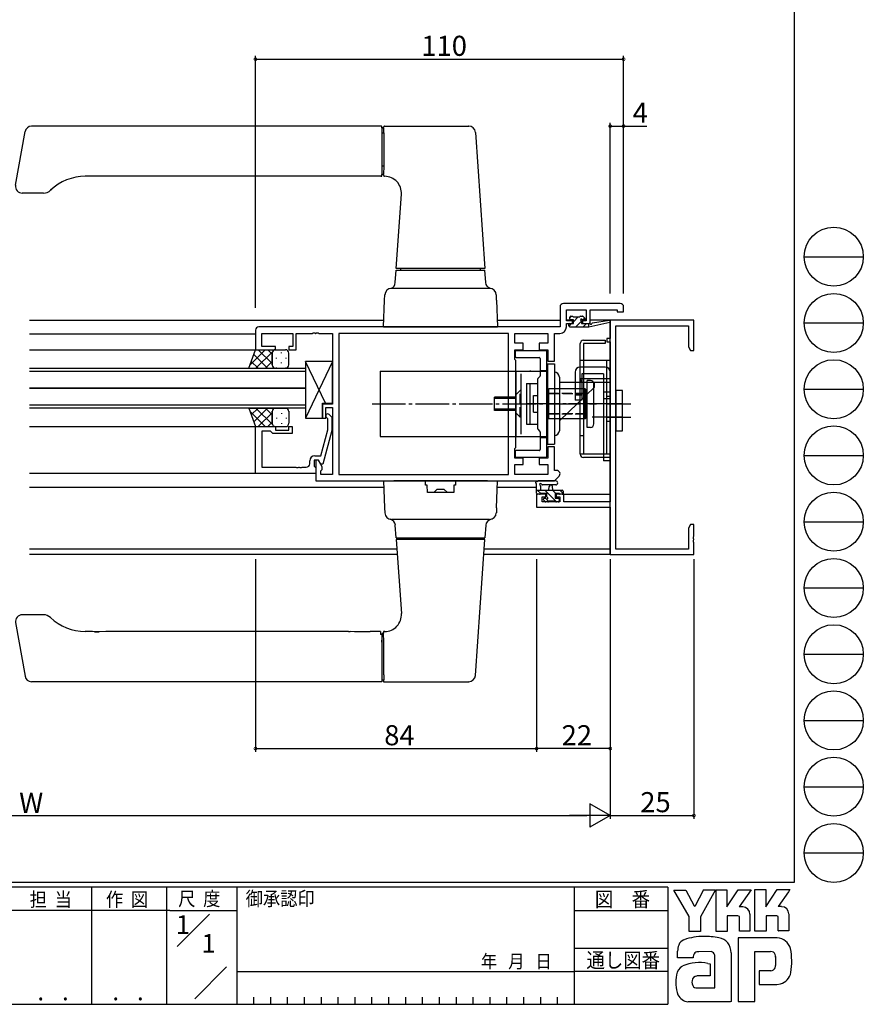
# Model space of a CAD drawing. Extents: x 0 to 793, y 0 to 564.
# Drawn here: x 541 to 793, y 0 to 294 of the extents above; entities that cross this region are included whole.
import ezdxf
from ezdxf.enums import TextEntityAlignment as Align

# ---------------------------------------------------------------- set-up
doc = ezdxf.new("R2010")
doc.units = 0
doc.header["$MEASUREMENT"] = 0
for name, pattern in [('YCENTER_1', [13, 10, -1, 1, -1]), ('YDIVIDE_1', [15, 10, -1, 1, -1, 1, -1]), ('YHIDDEN_1', [4, 3, -1])]:
    doc.linetypes.add(name, pattern=pattern)
for name, color, linetype in [('USER1', 3, 'CONTINUOUS'), ('YKK_11', 7, 'CONTINUOUS'), ('YKK_12', 2, 'CONTINUOUS'), ('YKK_13', 4, 'CONTINUOUS'), ('YKK_D', 6, 'CONTINUOUS'), ('YKK_ZWAK', 7, 'CONTINUOUS')]:
    doc.layers.add(name, color=color, linetype=linetype)
doc.styles.get("Standard").update_dxf_attribs({"font": 'ROMANS.SHX', "bigfont": 'EXTFONT.SHX'})
doc.styles.add('YKK_OSSTYLE1', font='romans.shx', dxfattribs={"width": 0.9, "bigfont": 'EXTFONT.SHX'})

# ---------------------------------------------------------------- blocks, each defined once
blk = doc.blocks.new('A201')
at = {"layer": 'YKK_ZWAK', "color": 254, "linetype": 'Continuous'}
for p, q in [((571, 410), (571, 35)), ((571, 35), (21, 35)), ((544, 34), (21, 34)), ((437, 34), (437, 9)), ((452, 34), (452, 9)), ((524, 34), (524, 9)), ((544, 34), (544, 9)), ((548.59, 27.71), (545.31, 33.35)), ((545.31, 33.35), (547.82, 33.35)), ((547.82, 33.35), (549.62, 29.99)), ((551.6, 33.43), (549.77, 29.88)), ((554.19, 33.43), (550.95, 27.7)), ((551.6, 33.43), (554.19, 33.43)), ((554.33, 24.55), (554.33, 33.41)), ((554.33, 33.41), (556.63, 33.41)), ((556.63, 29.77), (559.04, 33.45)), ((556.63, 33.41), (556.63, 29.77)), ((559.04, 33.45), (561.77, 33.45)), ((561.77, 33.45), (559.24, 29.78)), ((562.55, 24.63), (562.55, 33.49)), ((562.55, 33.49), (564.89, 33.49)), ((564.89, 29.78), (567.34, 33.49)), ((564.89, 33.49), (564.89, 29.78)), ((567.34, 33.49), (570.04, 33.49)), ((569.77, 33.02), (567.54, 29.84)), ((570.04, 33.49), (569.77, 33.02)), ((549.62, 29.99), (549.77, 29.88)), ((559.99, 29.78), (559.24, 29.78)), ((568.29, 29.84), (567.54, 29.84)), ((548.59, 24.53), (548.59, 27.71)), ((550.95, 27.7), (550.95, 24.53)), ((558.98, 27.87), (556.7, 27.87)), ((556.7, 27.87), (556.7, 24.55)), ((559.29, 27.75), (558.98, 27.87)), ((559.29, 24.61), (559.29, 27.75)), ((561.53, 28.24), (561.53, 24.61)), ((567.26, 27.89), (564.99, 27.89)), ((564.99, 27.89), (564.99, 24.63)), ((567.57, 27.77), (567.26, 27.89)), ((567.57, 24.65), (567.57, 27.77)), ((569.83, 28.24), (569.83, 24.65)), ((550.95, 24.53), (548.59, 24.53)), ((556.7, 24.55), (554.33, 24.55)), ((559.02, 23.22), (559.02, 9.57)), ((567.3, 23.22), (559.02, 23.22)), ((561.53, 24.61), (559.29, 24.61)), ((564.99, 24.63), (562.55, 24.63)), ((567.57, 24.68), (567.61, 24.65)), ((569.83, 24.65), (567.57, 24.65)), ((524, 21), (544, 21)), ((546.08, 18.95), (546.08, 20.33)), ((549.41, 18.95), (546.08, 18.95)), ((553.25, 20.28), (550.61, 20.23)), ((554.02, 12.52), (554.02, 19.47)), ((557.51, 20.01), (557.51, 9.59)), ((562.61, 9.57), (562.61, 20.24)), ((562.61, 20.24), (565.93, 20.24)), ((566.98, 19.17), (566.99, 17.29)), ((552.55, 17.73), (553.05, 17.62)), ((553.05, 17.62), (553.05, 15.05)), ((452, 16), (524, 16)), ((553.05, 15.05), (550.2, 15.05)), ((566.01, 16.15), (563.48, 16.15)), ((563.48, 16.15), (563.48, 13.2)), ((563.48, 13.2), (567.28, 13.2)), ((567.28, 13.2), (568.06, 13.37)), ((550, 12.52), (554.02, 12.52)), ((553.71, 12.52), (553.96, 12.52)), ((554.02, 12.52), (554.02, 12.52)), ((21, 9), (544, 9)), ((549.41, 9.53), (548.34, 9.53)), ((557.28, 9.55), (549.41, 9.53)), ((557.51, 9.59), (557.28, 9.55)), ((559.02, 9.57), (562.05, 9.57)), ((562.05, 9.57), (562.61, 9.57))]:
    blk.add_line(p, q, dxfattribs=at)
at = {"layer": 'YKK_ZWAK', "color": 8, "linetype": 'Continuous'}
for p, q in [((573.13, 168.56), (585.73, 168.56)), ((573.13, 154.42), (585.73, 154.42)), ((573.13, 140.28), (585.73, 140.28)), ((573.13, 126.14), (585.73, 126.14)), ((573.13, 112), (585.73, 112)), ((573.13, 97.86), (585.73, 97.86)), ((573.13, 83.72), (585.73, 83.72)), ((573.13, 69.58), (585.73, 69.58)), ((573.13, 55.44), (585.73, 55.44)), ((573.13, 41.3), (585.73, 41.3))]:
    blk.add_line(p, q, dxfattribs=at)
at = {"layer": 'YKK_ZWAK', "color": 131, "linetype": 'Continuous'}
for p, q in [((421, 34), (421, 9)), ((437.7, 29), (389, 29)), ((437.7, 29), (452, 29)), ((439.26, 21.33), (446.19, 28.25)), ((524, 29), (544, 29)), ((443.05, 10.18), (449.85, 16.98)), ((544, 16), (524, 16)), ((455.6, 10.5), (455.6, 9)), ((459.2, 10.5), (459.2, 9)), ((462.8, 10.5), (462.8, 9)), ((466.4, 10.5), (466.4, 9)), ((470, 10.5), (470, 9)), ((473.6, 10.5), (473.6, 9)), ((477.2, 10.5), (477.2, 9)), ((480.8, 10.5), (480.8, 9)), ((484.4, 10.5), (484.4, 9)), ((488, 10.5), (488, 9)), ((491.6, 10.5), (491.6, 9)), ((495.2, 10.5), (495.2, 9)), ((498.8, 10.5), (498.8, 9)), ((502.4, 10.5), (502.4, 9)), ((506, 10.5), (506, 9)), ((509.6, 10.5), (509.6, 9)), ((513.2, 10.5), (513.2, 9)), ((516.8, 10.5), (516.8, 9)), ((520.4, 10.5), (520.4, 9))]:
    blk.add_line(p, q, dxfattribs=at)
at = {"layer": 'YKK_ZWAK', "color": 8, "linetype": 'Continuous'}
for centre in [(579.43, 168.56), (579.43, 154.42), (579.43, 140.28), (579.43, 126.14), (579.43, 112), (579.43, 97.86), (579.43, 83.72), (579.43, 69.58), (579.43, 55.44), (579.43, 41.3)]:
    blk.add_circle(centre, 6.3, dxfattribs=at)
at = {"layer": 'YKK_ZWAK', "color": 254, "linetype": 'Continuous'}
for centre, radius, start, end in [((559.99, 28.24), 1.54, 0.0017, 89.996), ((568.29, 28.29), 1.54, 0.0017, 89.996), ((551.66, 10.86), 12.63, 89.8916, 109.3085), ((552.03, 8.67), 14.82, 78.7801, 91.4694), ((554.38, 20.07), 3.18, 40.6642, 80.3169), ((567.19, 20.11), 3.1, 14.4457, 87.0875), ((549.69, 20.31), 3.6, 158.4108, 179.7178), ((548, 21.1), 1.75, 109.0213, 161.5126), ((554.22, 20.08), 3.29, 358.7806, 38.7656), ((550.91, 18.99), 1.51, 138.4638, 181.7136), ((550.51, 19.02), 1.21, 85.5055, 126.7804), ((552.9, 19.18), 1.16, 14.7552, 72.4499), ((566.05, 19.37), 0.878, 16.4312, 96.9166), ((564.38, 18.85), 2.62, 4.9342, 17.0355), ((555.55, 18.15), 14.9, 350.9903, 10.6762), ((548.59, 14.77), 2.79, 121.8271, 169.0847), ((550.8, 8.39), 9.51, 79.381, 112.0583), ((564.36, 17.54), 2.64, 343.6902, 354.7536), ((553.61, 13.72), 7.92, 168.7637, 199.8008), ((550.21, 14.01), 1.03, 90.3395, 178.0364), ((566.01, 17.08), 0.933, 269.9547, 342.9014), ((567.24, 16.32), 3.07, 285.4429, 349.9045), ((550.84, 13.77), 1.69, 171.082, 216.7192), ((550.18, 13.6), 1.09, 230.9728, 260.7549), ((548.6, 12.25), 2.73, 207.3144, 263.5946)]:
    blk.add_arc(centre, radius, start, end, dxfattribs=at)
at = {"layer": 'YKK_ZWAK', "color": 131, "linetype": 'Continuous', "style": 'YKK_OSSTYLE1', "width": 0.9}
for s, height, p in [('担  当', 3, (407.82, 29.87)), ('作  図', 3, (424.09, 29.88)), ('尺  度', 3, (439.51, 30.04)), ('御承認印', 3, (453.91, 30.05)), ('図\u3000番', 3.2, (528.43, 29.81)), ('年   月   日', 2.828, (504.13, 16.74)), ('通し図番', 3.2, (526.63, 16.8)), (' ． ．', 3.5, (408.18, 9.75)), (' ． ．', 3.5, (424.18, 9.75))]:
    blk.add_text(s, height=height, dxfattribs=at).set_placement(p)

msp = doc.modelspace()

# ---------------------------------------------------------------- linework, layer by layer
at = {"layer": 'YKK_11', "color": 0, "linetype": 'ByBlock'}
for p, q in [((720.8, 209.4), (703.8, 209.4)), ((702.8, 208.4), (702.8, 202.4)), ((704.73, 204.2), (704.73, 207.47)), ((704.73, 207.47), (710.6, 207.47)), ((710.6, 207.47), (710.6, 204.2)), ((711.8, 203.4), (711.8, 207.47)), ((711.8, 207.47), (719.87, 207.47)), ((719.87, 207.47), (719.87, 206.9)), ((719.87, 206.9), (721.8, 206.9)), ((721.8, 206.9), (721.8, 208.4)), ((706.5, 204.2), (704.73, 204.2)), ((704.73, 202.47), (704.73, 203.4)), ((704.73, 203.4), (706.5, 203.4)), ((706.5, 203.4), (706.5, 204.2)), ((710.6, 204.2), (709.5, 204.2)), ((709.5, 204.2), (709.5, 203.4)), ((709.5, 203.4), (711.8, 203.4)), ((742.8, 204.4), (717.8, 204.4)), ((717.8, 204.4), (717.8, 198.9)), ((742.8, 195.4), (742.8, 204.4)), ((611.8, 201.4), (611.8, 195.6)), ((702.8, 202.4), (612.8, 202.4)), ((613.73, 196.6), (613.73, 200.47)), ((613.73, 200.47), (623, 200.47)), ((623, 200.47), (623, 196.6)), ((624, 195.6), (624, 200.47)), ((624, 200.47), (628.84, 200.47)), ((628.84, 200.47), (629.03, 200.59)), ((629.03, 200.59), (629.57, 200.59)), ((629.57, 200.59), (629.76, 200.47)), ((629.76, 200.47), (629.84, 200.47)), ((629.84, 200.47), (630.03, 200.59)), ((630.03, 200.59), (630.57, 200.59)), ((630.57, 200.59), (630.76, 200.47)), ((630.76, 200.47), (634.8, 200.47)), ((634.8, 200.47), (634.8, 179.3)), ((687.37, 200.47), (636.73, 200.47)), ((636.73, 200.47), (636.73, 158.33)), ((687.37, 200.47), (636.73, 200.47)), ((687.37, 158.33), (687.37, 200.47)), ((689.3, 197.53), (689.3, 200.47)), ((689.3, 200.47), (699.17, 200.47)), ((699.17, 200.47), (699.17, 197.53)), ((701.1, 192.2), (701.1, 200.47)), ((701.1, 200.47), (702.73, 200.47)), ((719.43, 136.03), (719.43, 202.77)), ((719.43, 202.77), (741.17, 202.77)), ((741.17, 202.77), (741.17, 196.49)), ((691.8, 197.53), (689.3, 197.53)), ((691.8, 195.6), (691.8, 197.53)), ((699.17, 197.53), (696.6, 197.53)), ((696.6, 197.53), (696.6, 195.6)), ((717.8, 198.9), (716.8, 198.9)), ((716.8, 198.9), (716.8, 197.9)), ((716.8, 197.9), (717.8, 197.9)), ((717.8, 197.9), (717.8, 150.13)), ((611.8, 195.6), (617.8, 195.6)), ((617.8, 196.6), (613.73, 196.6)), ((617.8, 195.6), (617.8, 196.6)), ((623, 196.6), (621.8, 196.6)), ((621.8, 196.6), (621.8, 195.6)), ((621.8, 195.6), (624, 195.6)), ((689.3, 192.7), (689.3, 195.6)), ((689.3, 195.6), (691.8, 195.6)), ((696.6, 195.6), (699.17, 195.6)), ((699.17, 195.6), (699.17, 192.2)), ((741.17, 196.49), (741.8, 195.4)), ((741.8, 195.4), (742.8, 195.4)), ((689.6, 192.4), (689.3, 192.7)), ((689.6, 166.4), (689.6, 192.4)), ((699.17, 192.2), (701.1, 192.2)), ((634.8, 179.3), (631.8, 179.3)), ((631.8, 179.3), (631.8, 175.1)), ((632.8, 175.1), (632.8, 178.3)), ((632.8, 178.3), (634.8, 178.3)), ((634.8, 178.3), (634.8, 158.33)), ((631.8, 175.1), (632.8, 175.1)), ((633.4, 174.95), (632.98, 175.38)), ((633.4, 171.66), (633.4, 174.95)), ((633.82, 176.22), (634.6, 175.45)), ((634.6, 175.45), (634.6, 171.5)), ((611.8, 158.6), (611.8, 172.6)), ((611.8, 172.6), (617.8, 172.6)), ((616.3, 171.3), (613.73, 171.3)), ((613.73, 171.3), (613.73, 160.53)), ((616.5, 171.1), (616.3, 171.3)), ((617, 170.6), (616.5, 171.1)), ((617.8, 172.6), (617.8, 171.6)), ((617.8, 171.6), (621.8, 171.6)), ((621.8, 171.6), (621.8, 172.6)), ((621.8, 172.6), (622.8, 172.6)), ((622.8, 172.6), (622.8, 170.6)), ((631.32, 163.9), (633.4, 171.66)), ((634.6, 171.5), (631.89, 161.4)), ((622.8, 170.6), (617, 170.6)), ((689.3, 166.1), (689.6, 166.4)), ((689.3, 163.2), (689.3, 166.1)), ((701.1, 166.6), (699.17, 166.6)), ((699.17, 166.6), (699.17, 163.2)), ((701.1, 159.51), (701.1, 166.6)), ((628, 161.53), (628, 162.4)), ((630.6, 162.6), (629.3, 162.6)), ((629.3, 162.6), (629.3, 160.8)), ((629.5, 163.9), (631.32, 163.9)), ((630.6, 162.6), (629.8, 162.6)), ((629.8, 162.6), (629.8, 156.4)), ((631.73, 160.64), (630.6, 162.6)), ((631.29, 161.4), (630.6, 162.6)), ((691.8, 163.2), (689.3, 163.2)), ((691.8, 161.27), (691.8, 163.2)), ((699.17, 163.2), (696.6, 163.2)), ((696.6, 163.2), (696.6, 161.27)), ((613.73, 160.53), (623.84, 160.53)), ((623.84, 160.53), (624.03, 160.41)), ((624.03, 160.41), (624.57, 160.41)), ((624.57, 160.41), (624.76, 160.53)), ((624.76, 160.53), (624.84, 160.53)), ((624.84, 160.53), (625.03, 160.41)), ((625.03, 160.41), (625.57, 160.41)), ((625.57, 160.41), (625.76, 160.53)), ((625.76, 160.53), (627, 160.53)), ((629.3, 160.8), (629.5, 160.6)), ((629.5, 160.6), (629.8, 160.3)), ((629.8, 160.3), (629.8, 158.6)), ((631.89, 161.4), (631.29, 161.4)), ((631.3, 159.4), (631.73, 159.83)), ((631.3, 158.33), (631.3, 159.4)), ((631.73, 159.83), (631.73, 160.64)), ((689.3, 158.33), (689.3, 161.27)), ((689.3, 161.27), (691.8, 161.27)), ((696.6, 161.27), (699.17, 161.27)), ((699.17, 161.27), (699.17, 158.33)), ((701.8, 159.51), (701.1, 159.51)), ((629.8, 158.6), (611.8, 158.6)), ((629.8, 156.4), (701.1, 156.4)), ((634.8, 158.33), (631.3, 158.33)), ((636.73, 158.33), (687.37, 158.33)), ((699.17, 158.33), (689.3, 158.33)), ((701.1, 156.4), (702.51, 157.81)), ((698.6, 152.4), (695.8, 152.4)), ((695.8, 152.4), (695.8, 148.5)), ((697.43, 150.13), (697.43, 151.6)), ((697.43, 151.6), (698.6, 151.6)), ((702.7, 150.13), (697.43, 150.13)), ((698.6, 151.6), (698.6, 152.4)), ((703.9, 152.4), (701.6, 152.4)), ((701.6, 152.4), (701.6, 151.6)), ((701.6, 151.6), (702.7, 151.6)), ((702.7, 151.6), (702.7, 150.13)), ((703.9, 150.13), (703.9, 152.4)), ((717.8, 150.13), (703.9, 150.13)), ((695.8, 148.5), (717.8, 148.5)), ((717.8, 148.5), (717.8, 134.4)), ((741.8, 143.4), (741.17, 142.31)), ((741.17, 142.31), (741.17, 136.03)), ((742.8, 143.4), (741.8, 143.4)), ((742.8, 139.86), (742.8, 143.4)), ((742.68, 139.67), (742.8, 139.86)), ((742.68, 139.13), (742.68, 139.67)), ((742.8, 138.94), (742.68, 139.13)), ((742.68, 138.67), (742.8, 138.86)), ((742.68, 138.13), (742.68, 138.67)), ((742.8, 138.86), (742.8, 138.94)), ((741.17, 136.03), (719.43, 136.03)), ((742.8, 137.94), (742.68, 138.13)), ((742.8, 134.4), (742.8, 137.94)), ((717.8, 134.4), (742.8, 134.4))]:
    msp.add_line(p, q, dxfattribs=at)
for centre, radius, start, end in [((703.8, 208.4), 1, 90, 180), ((720.8, 208.4), 1, 0, 90), ((612.8, 201.4), 1, 90, 180), ((702.73, 202.47), 2, 270, 360), ((633.4, 175.8), 0.6, 45, 225), ((629.5, 162.4), 1.5, 90, 180), ((627, 161.53), 1, 270, 360), ((701.8, 158.51), 1, 315, 90)]:
    msp.add_arc(centre, radius, start, end, dxfattribs=at)
at = {"layer": 'YKK_12'}
for p, q in [((544.3, 204.4), (650.17, 204.4)), ((684.03, 204.4), (702.8, 204.4)), ((706.8, 204.4), (704.75, 204.4)), ((710.58, 204.4), (708.97, 204.4)), ((717.8, 204.4), (711.8, 204.4)), ((717.8, 134.4), (717.8, 204.4)), ((611.8, 200.2), (544.3, 200.2)), ((544.3, 195.6), (615.8, 195.6)), ((544.3, 172.6), (612.3, 172.6)), ((615.8, 158.6), (544.3, 158.6)), ((650.17, 154.4), (544.3, 154.4)), ((695.8, 154.4), (684.03, 154.4)), ((703.4, 152.4), (717.8, 152.4)), ((654.05, 136.03), (544.3, 136.03)), ((717.8, 136.03), (680.15, 136.03)), ((654.17, 134.4), (544.3, 134.4)), ((717.8, 134.4), (680.04, 134.4))]:
    msp.add_line(p, q, dxfattribs=at)
at = {"layer": 'YKK_12', "linetype": 'Continuous'}
for p, q in [((544.3, 190.1), (626.8, 190.1)), ((626.8, 189.1), (544.3, 189.1)), ((626.8, 190.1), (626.8, 184.1)), ((626.8, 184.1), (544.3, 184.1)), ((544.3, 184.1), (626.8, 184.1)), ((626.8, 184.1), (626.8, 178.1)), ((544.3, 179.1), (626.8, 179.1)), ((626.8, 178.1), (544.3, 178.1))]:
    msp.add_line(p, q, dxfattribs=at)
at = {"layer": 'YKK_13'}
for p, q in [((649.3, 262.4), (544.93, 262.4)), ((649.6, 261.9), (649.53, 261.83)), ((649.6, 261.9), (649.6, 262.1)), ((650.1, 261.9), (649.6, 261.9)), ((650.1, 261.9), (650.1, 262.1)), ((650.1, 261.9), (650.18, 261.83)), ((650.4, 262.4), (675.53, 262.4)), ((540.14, 244.75), (542.96, 260.75)), ((649.52, 260.38), (649.51, 252.7)), ((649.53, 261.83), (649.52, 260.38)), ((650.19, 260.38), (650.18, 261.83)), ((650.19, 260.38), (650.19, 252.7)), ((677.53, 260.54), (680.35, 219.9)), ((649.51, 252.7), (649.52, 250.5)), ((649.52, 250.5), (649.6, 247.9)), ((650.18, 250.5), (650.1, 247.9)), ((650.19, 252.7), (650.18, 250.5)), ((649.3, 247.4), (560.94, 247.4)), ((650.1, 247.9), (649.6, 247.9)), ((649.6, 247.7), (649.6, 247.9)), ((650.1, 247.7), (650.1, 247.9)), ((548.49, 242.4), (542.11, 242.4)), ((550.58, 243.25), (550.73, 243.39)), ((550.73, 243.39), (551.06, 243.71)), ((653.85, 219.9), (655.39, 242.05)), ((653.59, 215.67), (653.85, 219.4)), ((667.1, 219.9), (653.85, 219.9)), ((653.85, 219.4), (680.35, 219.4)), ((655.27, 219.4), (655.25, 219.9)), ((680.35, 219.9), (667.1, 219.9)), ((678.95, 219.9), (678.94, 219.4)), ((680.61, 215.67), (680.35, 219.4)), ((650.38, 210.41), (650.44, 211.97)), ((681.77, 213.9), (652.44, 213.9)), ((683.82, 210.41), (683.77, 211.97)), ((650.1, 202.4), (650.38, 210.41)), ((683.82, 210.41), (684.1, 202.4)), ((705.4, 202.7), (705.4, 203.1)), ((705.43, 202.57), (706.26, 203.4)), ((705.7, 205.08), (706.22, 205.6)), ((705.7, 204.8), (705.7, 205.3)), ((705.7, 203.4), (706.8, 203.4)), ((706, 205.6), (706.5, 205.6)), ((706.8, 204.5), (706, 204.5)), ((706.7, 205.4), (708.7, 205.4)), ((706.8, 203.94), (708.26, 205.4)), ((706.8, 203.4), (706.8, 204.5)), ((707.51, 202.4), (709.2, 204.09)), ((708.9, 205.6), (709.5, 205.6)), ((709.2, 204.04), (709.2, 203.4)), ((709.2, 203.4), (711.4, 203.4)), ((709.61, 204.5), (710.16, 205.06)), ((710, 204.5), (709.66, 204.5)), ((709.71, 205.51), (710.21, 205.01)), ((709.75, 202.4), (710.75, 203.4)), ((711.4, 202.4), (717.66, 203.81)), ((711.4, 203.4), (711.49, 203.41)), ((711.4, 202.4), (711.4, 203.4)), ((712.51, 203.58), (717.55, 204.4)), ((650.1, 202.4), (684.1, 202.4)), ((705.7, 202.4), (711.4, 202.4)), ((609.8, 190.1), (611.8, 195.6)), ((614.71, 195.6), (610.18, 191.08)), ((611.88, 195.6), (611.76, 195.48)), ((611.8, 195.6), (617.8, 195.6)), ((616.85, 194.91), (611.94, 190.1)), ((616.8, 191.44), (612.64, 195.6)), ((616.8, 194.27), (615.47, 195.6)), ((616.8, 194.6), (616.8, 191)), ((616.8, 191), (616.8, 194.6)), ((617.54, 195.6), (617.49, 195.55)), ((617.8, 195.6), (620.8, 195.6)), ((619.55, 194.6), (619.55, 194.8)), ((621.8, 191), (621.8, 194.6)), ((689.4, 195, 0), (689.4, 193.6, 0)), ((698.6, 195.3, 0), (689.7, 195.3, 0)), ((698.9, 163.8, 0), (698.9, 195, 0)), ((612.59, 190.1), (610.53, 192.05)), ((615.41, 190.1), (611.28, 194.14)), ((616.8, 192.03), (614.77, 190.1)), ((618.13, 192.98), (618.13, 193.18)), ((619.55, 191.57), (619.55, 191.77)), ((620.96, 192.98), (620.96, 193.18)), ((689.7, 193.3, 0), (696.6, 193.3, 0)), ((696.9, 193, 0), (696.9, 187.82, 0)), ((609.8, 190.1), (617.8, 190.1)), ((617.61, 190.12), (617.59, 190.1)), ((617.8, 190.1), (620.8, 190.1)), ((618.13, 190.1), (618.13, 190.25)), ((620.96, 190.11), (620.96, 190.25)), ((696.1, 186.77, 0), (696.1, 172.02, 0)), ((696.81, 187.61, 0), (696.19, 186.98, 0)), ((719.43, 183.4), (719.43, 175.4)), ((721.43, 183.4), (719.43, 183.4)), ((721.43, 175.4), (721.43, 183.4)), ((609.8, 178.1), (611.8, 172.6)), ((609.8, 178.1), (617.8, 178.1)), ((614.71, 172.6), (610.18, 177.12)), ((612.59, 178.1), (610.53, 176.15)), ((615.41, 178.1), (611.28, 174.06)), ((616.85, 173.29), (611.94, 178.1)), ((616.8, 176.76), (612.64, 172.6)), ((616.8, 176.17), (614.77, 178.1)), ((616.8, 173.6), (616.8, 177.2)), ((616.8, 177.2), (616.8, 173.6)), ((617.61, 178.08), (617.59, 178.1)), ((617.8, 178.1), (620.8, 178.1)), ((618.13, 178.1), (618.13, 177.95)), ((619.55, 176.63), (619.55, 176.43)), ((620.96, 178.09), (620.96, 177.95)), ((621.8, 177.2), (621.8, 173.6)), ((719.43, 179.4), (719.43, 171.4)), ((721.43, 179.4), (719.43, 179.4)), ((721.43, 171.4), (721.43, 179.4)), ((616.8, 173.93), (615.47, 172.6)), ((618.13, 175.22), (618.13, 175.02)), ((619.55, 173.6), (619.55, 173.4)), ((620.96, 175.22), (620.96, 175.02)), ((721.29, 175.4), (712.4, 175.4)), ((719.43, 175.4), (721.43, 175.4)), ((611.88, 172.6), (611.76, 172.72)), ((611.8, 172.6), (617.8, 172.6)), ((617.54, 172.6), (617.49, 172.65)), ((617.8, 172.6), (620.8, 172.6)), ((696.19, 171.81, 0), (696.81, 171.18, 0)), ((696.9, 170.97, 0), (696.9, 165.8, 0)), ((719.43, 171.4), (721.43, 171.4)), ((689.4, 165.2, 0), (689.4, 163.8, 0)), ((696.6, 165.5, 0), (689.7, 165.5, 0)), ((689.7, 163.5, 0), (698.6, 163.5, 0)), ((650.1, 156.4), (650.38, 148.39)), ((650.1, 156.4), (653.1, 156.4)), ((662.6, 156.4), (653.1, 156.4)), ((662.65, 155.1), (662.6, 156.4)), ((671.6, 156.4), (662.6, 156.4)), ((671.6, 156.4), (671.56, 155.1)), ((681.1, 156.4), (671.6, 156.4)), ((681.1, 156.4), (684.1, 156.4)), ((683.82, 148.39), (684.1, 156.4)), ((701.53, 156.4), (696.36, 156.4)), ((663.1, 155.1), (662.65, 155.1)), ((663.18, 152.9), (663.1, 155.1)), ((665.07, 152.9), (666.14, 153.9)), ((666.14, 153.9), (668.07, 153.9)), ((668.07, 153.9), (669.14, 152.9)), ((671.1, 155.1), (671.03, 152.9)), ((671.56, 155.1), (671.1, 155.1)), ((695.8, 152.7), (695.8, 155.38)), ((695.8, 153.6), (703.4, 153.6)), ((697.02, 152.6), (696.02, 153.6)), ((697, 154.78), (697, 153.6)), ((701.53, 155.2), (697.57, 155.2)), ((701.77, 150.1), (698.27, 153.6)), ((699.5, 153.6), (699.6, 154.74)), ((701.51, 152.6), (700.51, 153.6)), ((700.7, 153.6), (700.6, 154.74)), ((703.7, 152.66), (702.76, 153.6)), ((703.7, 153.3), (703.7, 152.7)), ((671.03, 152.9), (663.18, 152.9)), ((696.7, 152.4), (696.1, 152.4)), ((698.9, 152.6), (696.9, 152.6)), ((698.39, 150.19), (697.89, 150.69)), ((698.1, 151.2), (698.44, 151.2)), ((699.39, 150.23), (698.42, 151.2)), ((699.2, 150.1), (698.6, 150.1)), ((698.9, 151.66), (698.9, 152.6)), ((701.5, 150.3), (699.4, 150.3)), ((702.6, 152.6), (701.3, 152.6)), ((701.3, 152.6), (701.3, 151.2)), ((701.3, 151.2), (702.2, 151.2)), ((702.2, 150.1), (701.7, 150.1)), ((702.5, 150.9), (702.5, 150.4)), ((703.4, 152.4), (702.8, 152.4)), ((650.38, 148.39), (650.44, 146.83)), ((683.82, 148.39), (683.77, 146.83)), ((681.77, 144.9), (652.44, 144.9)), ((653.85, 139.4), (653.59, 143.13)), ((680.61, 143.13), (680.35, 139.4)), ((653.85, 139.4), (680.35, 139.4)), ((653.85, 138.9), (655.39, 116.75)), ((667.1, 138.9), (653.85, 138.9)), ((655.27, 139.4), (655.25, 138.9)), ((680.35, 138.9), (667.1, 138.9)), ((677.53, 98.26), (680.35, 138.9)), ((678.95, 138.9), (678.94, 139.4)), ((649.6, 108.2), (649.71, 110.9)), ((650.1, 110.9), (649.71, 110.9)), ((650.41, 111.4), (650.1, 111.4)), ((650.1, 111.4), (650.1, 110.9)), ((650.18, 108.3), (650.1, 110.9)), ((649.6, 108.73), (649.6, 106.09)), ((649.6, 106.09), (649.6, 96.4)), ((650.19, 106.1), (650.18, 108.3)), ((650.19, 98.42), (650.19, 106.1)), ((649.6, 98.9), (649.6, 96.9)), ((650.19, 98.42), (650.18, 96.97)), ((650.1, 96.9), (649.6, 96.9)), ((650.1, 96.9), (650.18, 96.97)), ((650.1, 96.9), (650.1, 96.4)), ((650.1, 96.4), (675.53, 96.4))]:
    msp.add_line(p, q, dxfattribs=at)
at = {"layer": 'YKK_13', "linetype": 'YDIVIDE_1'}
for p, q in [((675.53, 262.4), (675.5, 262.39)), ((649.52, 260.38), (650.19, 260.38)), ((650.18, 261.83), (649.53, 261.83)), ((649.52, 250.5), (650.18, 250.5)), ((649.6, 247.7), (649.6, 247.7)), ((650.1, 247.71), (650.1, 247.7)), ((694.1, 189.15, 0), (693.8, 189.15, 0)), ((694.1, 189.15, 0), (693.8, 189.15, 0)), ((675.53, 96.4), (675.5, 96.41))]:
    msp.add_line(p, q, dxfattribs=at)
at = {"layer": 'YKK_13', "linetype": 'YCENTER_1'}
for p, q in [((667.1, 200.47), (667.1, 200.48)), ((646.63, 179.4, 0), (713.66, 179.4, 0)), ((715.65, 179.4, 0), (692, 179.4, 0)), ((716.93, 179.4), (723.93, 179.4)), ((716.93, 175.4), (723.93, 175.4))]:
    msp.add_line(p, q, dxfattribs=at)
at = {"layer": 'YKK_13', "linetype": 'ByBlock'}
for p, q in [((708.8, 164.4), (708.8, 197.4)), ((709.8, 198.4), (716.3, 198.4)), ((716.3, 197.4), (709.8, 197.4)), ((709.8, 197.4), (709.8, 192.4)), ((716.3, 198.4), (716.3, 197.4)), ((632.68, 179.6), (626.8, 192.1)), ((626.8, 192.1), (626.8, 175.1)), ((634.8, 192.1), (626.8, 192.1)), ((634.8, 192.1), (626.8, 175.1)), ((634.8, 179.6), (634.8, 192.1)), ((717.8, 192.4), (708.8, 192.4)), ((709.8, 192.4), (709.8, 186.9)), ((716.8, 164.4), (716.8, 192.4)), ((717.8, 163.4), (717.8, 192.4)), ((717.8, 186.9), (708.8, 186.9)), ((709.8, 186.9), (709.8, 164.4)), ((709.8, 185.9), (717.8, 185.9)), ((631.8, 175.1), (631.8, 179.6)), ((631.8, 179.6), (634.8, 179.6)), ((717.8, 181.65), (716.8, 181.65)), ((721.57, 179.4), (705.29, 179.4)), ((626.8, 175.1), (631.8, 175.1)), ((717.8, 174.15), (716.8, 174.15)), ((709.8, 169.9), (708.8, 169.9)), ((717.8, 164.4), (708.8, 164.4)), ((717.8, 163.4), (709.8, 163.4))]:
    msp.add_line(p, q, dxfattribs=at)
at = {"layer": 'YKK_13', "linetype": 'Continuous'}
for p, q in [((699.1, 191.4, 0), (701.1, 191.4, 0)), ((699.1, 191.4, 0), (699.1, 167.4, 0)), ((701.1, 191.4, 0), (701.1, 167.4, 0)), ((649.1, 189.15, 0), (699.1, 189.15, 0)), ((649.1, 189.15, 0), (649.1, 169.65, 0)), ((689.6, 189.15, 0), (689.6, 169.65, 0)), ((691.2, 170.4, 0), (691.2, 188.4, 0)), ((707.3, 188.9), (707.3, 180.5)), ((716.3, 190.4), (708.8, 190.4)), ((709.3, 188.4), (709.3, 180.5)), ((715.8, 188.4), (709.3, 188.4)), ((715.8, 188.4), (715.8, 162.4)), ((717.8, 188.9), (717.8, 162.4)), ((692.8, 185.5, 0), (696.1, 185.5, 0)), ((692.8, 185.5, 0), (692.8, 173.3, 0)), ((693.8, 185.5, 0), (693.8, 173.3, 0)), ((696.1, 185.5, 0), (696.1, 173.3, 0)), ((702.6, 187.4, 0), (702.6, 171.4, 0)), ((702.6, 185.9, 0), (708.1, 185.9, 0)), ((708.1, 185.9, 0), (713.1, 185.9, 0)), ((710.9, 172.4, 0), (710.9, 186.4, 0)), ((711.9, 186.4, 0), (710.9, 186.4, 0)), ((712.9, 173.4, 0), (712.9, 185.4, 0)), ((713.1, 184.4, 0), (713.1, 185.9, 0)), ((699.45, 183.9, 0), (699.15, 183.6, 0)), ((699.15, 183.6, 0), (699.15, 175.2, 0)), ((699.45, 174.9, 0), (699.45, 183.9, 0)), ((710.35, 183.9, 0), (699.45, 183.9, 0)), ((713.1, 184.4, 0), (708.1, 179.6, 0)), ((710.65, 183.6, 0), (710.35, 183.9, 0)), ((710.35, 174.9, 0), (710.35, 183.9, 0)), ((710.65, 175.2, 0), (710.65, 183.6, 0)), ((717.8, 182.9), (715.8, 182.9)), ((689.6, 181.4, 0), (683.2, 181.4, 0)), ((683.2, 177.4, 0), (683.2, 181.4, 0)), ((689.6, 181.02, 0), (683.2, 181.02, 0)), ((694.9, 181.9, 0), (696.1, 181.9, 0)), ((694.9, 176.9, 0), (694.9, 181.9, 0)), ((698.9, 176.4, 0), (698.9, 182.4, 0)), ((699.15, 182.4, 0), (698.9, 182.4, 0)), ((708.1, 179.6, 0), (702.6, 174.33, 0)), ((709.3, 182), (707.3, 182)), ((709.3, 180.5), (707.3, 180.5)), ((710.9, 182.4, 0), (710.65, 182.4, 0)), ((717.8, 180.9), (715.8, 180.9)), ((689.6, 177.78, 0), (683.2, 177.78, 0)), ((689.6, 177.4, 0), (683.2, 177.4, 0)), ((694.9, 176.9, 0), (696.1, 176.9, 0)), ((699.15, 176.4, 0), (698.9, 176.4, 0)), ((699.15, 175.2, 0), (699.45, 174.9, 0)), ((710.35, 174.9, 0), (699.45, 174.9, 0)), ((710.35, 174.9, 0), (710.65, 175.2, 0)), ((710.9, 176.4, 0), (710.65, 176.4, 0)), ((692.8, 173.3, 0), (696.1, 173.3, 0)), ((711.9, 172.4, 0), (710.9, 172.4, 0)), ((649.1, 169.65, 0), (699.1, 169.65, 0)), ((699.1, 167.4, 0), (701.1, 167.4, 0)), ((717.8, 162.4), (715.8, 162.4)), ((548.48, 116.4), (542.1, 116.4)), ((540.13, 114.05), (542.95, 98.05)), ((563.1, 111.4), (560.93, 111.4)), ((565.1, 111.28), (563.1, 111.4)), ((563.69, 111.34), (565.1, 111.28)), ((567.1, 111.4), (565.1, 111.28)), ((639.6, 111.4), (567.1, 111.4)), ((639.6, 111.4), (639.6, 111.4)), ((639.6, 111.4), (639.6, 111.4)), ((641.37, 111.3), (640.1, 111.36)), ((641.54, 111.29), (641.37, 111.3)), ((641.87, 111.28), (641.54, 111.29)), ((646.1, 111.28), (641.87, 111.28)), ((649.2, 111.4), (646.1, 111.4)), ((646.1, 111.4), (646.1, 111.28)), ((649.2, 111.4), (649.2, 110.8)), ((649.2, 110.8), (649.2, 110.5)), ((649.6, 110.5), (649.2, 110.5)), ((649.6, 110.5), (649.6, 108.73)), ((649.6, 108.73), (649.6, 106.09)), ((649.6, 106.09), (649.6, 98.33)), ((649.6, 98.33), (649.6, 96.4)), ((546.71, 96.4), (544.92, 96.4)), ((649.6, 96.4), (546.71, 96.4))]:
    msp.add_line(p, q, dxfattribs=at)
at = {"layer": 'YKK_13', "linetype": 'YHIDDEN_1'}
for p, q in [((696.9, 189.4, 0), (698.9, 189.4, 0)), ((690.9, 183.4, 0), (689.6, 182.1, 0)), ((690.9, 175.4, 0), (690.9, 183.4, 0)), ((691.2, 183.4, 0), (690.9, 183.4, 0)), ((691.2, 175.4, 0), (691.2, 183.4, 0)), ((691.2, 175.4, 0), (691.2, 183.4, 0)), ((691.2, 175.4, 0), (691.2, 183.4, 0)), ((699.45, 182.5, 0), (699.15, 182.8, 0)), ((710.35, 182.5, 0), (699.45, 182.5, 0)), ((710.35, 182.5, 0), (710.65, 182.8, 0)), ((685.5, 181.4, 0), (683.2, 181.4, 0)), ((685.5, 181.02, 0), (683.2, 181.02, 0)), ((696.1, 181.4, 0), (696.1, 177.4, 0)), ((710.65, 182.4, 0), (699.15, 182.4, 0)), ((685.5, 177.78, 0), (683.2, 177.78, 0)), ((685.5, 177.4, 0), (683.2, 177.4, 0)), ((690.9, 175.4, 0), (689.6, 176.7, 0)), ((691.2, 175.4, 0), (690.9, 175.4, 0)), ((691.2, 175.4, 0), (690.9, 175.4, 0)), ((710.65, 176.4, 0), (699.15, 176.4, 0)), ((699.45, 176.3, 0), (699.15, 176, 0)), ((710.35, 176.3, 0), (699.45, 176.3, 0)), ((710.35, 176.3, 0), (710.65, 176, 0)), ((696.9, 169.4, 0), (698.9, 169.4, 0))]:
    msp.add_line(p, q, dxfattribs=at)
at = {"layer": 'YKK_13', "flags": 128}
msp.add_lwpolyline([(652.32, 213.95), (652.81, 214.22), (653.21, 214.63), (653.47, 215.12), (653.59, 215.67)], dxfattribs=at)
at = {"layer": 'YKK_13', "extrusion": (0, 0, -1), "flags": 128}
msp.add_lwpolyline([(-681.88, 213.95), (-681.39, 214.22), (-681, 214.63), (-680.73, 215.12), (-680.61, 215.67)], dxfattribs=at)
at = {"layer": 'YKK_13'}
for centre, radius, start, end in [((544.93, 260.4), 2, 90.0013, 170.0003), ((649.3, 262.1), 0.3, 359.9991, 90), ((650.4, 262.1), 0.3, 90, 180.0009), ((675.53, 260.4), 2, 3.977, 89.9989), ((560.94, 232.4), 15, 89.7567, 133.7617), ((649.3, 247.7), 0.3, 270, 359.9986), ((650.4, 247.7), 0.3, 180.0014, 270.0252), ((650.41, 242.4), 5, 356.0227, 90), ((542.11, 244.4), 2, 170, 270), ((548.49, 245.4), 3, 270, 313.7617), ((652.44, 211.9), 2, 90, 178), ((681.77, 211.9), 2, 2, 90), ((705.7, 203.1), 0.3, 90, 180), ((706, 205.3), 0.3, 90, 180), ((706, 204.8), 0.3, 180, 270), ((706.5, 205.4), 0.2, 0, 90), ((708.9, 205.4), 0.2, 90, 180), ((709.2, 204.5), 0.25, 33.0557, 236.9443), ((708.9, 204.04), 0.3, 0, 56.9443), ((709.66, 204.8), 0.3, 213.0557, 270), ((709.5, 205.3), 0.3, 45, 90), ((710, 204.8), 0.3, 270, 45), ((711.53, 203.12), 0.3, 39.1975, 99.1975), ((712, 203.5), 0.3, 219.1975, 339.1975), ((712.56, 203.28), 0.3, 99.1975, 159.1975), ((717.6, 204.1), 0.3, 282.6586, 99.1975), ((705.7, 202.7), 0.3, 180, 270), ((617.8, 194.6), 1, 90.0001, 180), ((617.8, 194.6), 1, 90, 180), ((620.8, 194.6), 1, 0, 90), ((689.7, 195, 0), 0.3, 89.9997, 179.9995), ((698.6, 195, 0), 0.3, 359.9998, 89.9997), ((689.7, 193.6, 0), 0.3, 179.9995, 269.9997), ((696.6, 193, 0), 0.3, 0, 89.9996), ((617.8, 191.1), 1, 180, 270.0001), ((617.8, 191.1), 1, 180, 270), ((620.8, 191.1), 1, 270, 0), ((696.4, 186.77, 0), 0.3, 135, 180), ((696.6, 187.82, 0), 0.3, 315, 360), ((617.8, 177.1), 1, 89.9999, 180), ((617.8, 177.1), 1, 90, 180), ((620.8, 177.1), 1, 0, 90), ((617.8, 173.6), 1, 180, 269.9999), ((617.8, 173.6), 1, 180, 270), ((620.8, 173.6), 1, 270, 0), ((696.4, 172.02, 0), 0.3, 180, 225), ((696.6, 170.97, 0), 0.3, 0, 45), ((689.7, 165.2, 0), 0.3, 89.9997, 180), ((696.6, 165.8, 0), 0.3, 269.9996, 360), ((689.7, 163.8, 0), 0.3, 180, 270), ((698.6, 163.8, 0), 0.3, 270, 359.9998), ((695.8, 155.9), 0.3, 79.4712, 240), ((695.91, 156.49), 0.3, 259.4712, 319.4712), ((696.36, 156.1), 0.3, 90, 139.4712), ((701.53, 155.8), 0.6, 270.0402, 90.0402), ((695.5, 155.38), 0.3, 0, 60), ((697, 155.3), 0.3, 19.1898, 240), ((696.7, 154.78), 0.3, 0, 60), ((697.57, 155.5), 0.3, 199.1898, 270.0402), ((700.1, 154.7), 0.5, 5.0921, 174.9079), ((703.4, 153.3), 0.3, 0, 90), ((696.1, 152.7), 0.3, 180, 270), ((696.7, 152.6), 0.2, 270, 0), ((698.1, 150.9), 0.3, 90, 225), ((698.6, 150.4), 0.3, 225, 270), ((698.44, 150.9), 0.3, 33.0557, 90), ((698.9, 151.2), 0.25, 213.0557, 56.9443), ((699.2, 151.66), 0.3, 180, 236.9443), ((699.2, 150.3), 0.2, 270, 0), ((701.7, 150.3), 0.2, 180, 270), ((702.2, 150.9), 0.3, 0, 90), ((702.2, 150.4), 0.3, 270, 0), ((702.8, 152.6), 0.2, 180, 270), ((703.4, 152.7), 0.3, 270, 0), ((652.44, 146.9), 2, 182, 270), ((651.6, 142.99), 2, 4, 77.895), ((682.61, 142.99), 2, 102.105, 176), ((681.77, 146.9), 2, 270, 358), ((650.41, 116.4), 5, 270, 3.9773), ((675.53, 98.4), 2, 270.0011, 356.023)]:
    msp.add_arc(centre, radius, start, end, dxfattribs=at)
at = {"layer": 'YKK_13', "linetype": 'ByBlock'}
for centre, start, end in [((709.8, 197.4), 90, 180), ((709.8, 186.9), 180, 270), ((709.8, 164.4), 180, 270)]:
    msp.add_arc(centre, 1, start, end, dxfattribs=at)
at = {"layer": 'YKK_13', "linetype": 'Continuous'}
for centre, radius, start, end in [((701.1, 187.4, 0), 1.5, 0, 90), ((708.8, 188.9), 1.5, 90, 180), ((716.3, 188.9), 1.5, 0, 90), ((711.9, 185.4, 0), 1, 0, 90), ((701.1, 171.4, 0), 1.5, 270, 0), ((711.9, 173.4, 0), 1, 270, 0), ((542.1, 114.4), 2, 90, 190), ((548.48, 113.4), 3, 46.2383, 90), ((560.93, 126.4), 15, 226.2383, 270.0339), ((640.16, 115.74), 4.38, 262.6983, 269.2638), ((544.92, 98.4), 2, 190, 270)]:
    msp.add_arc(centre, radius, start, end, dxfattribs=at)
at = {"layer": 'YKK_D'}
for p, q in [((611.8, 208.07), (611.8, 283.4)), ((721.8, 212.4), (721.8, 283.4)), ((611.8, 282.4), (721.8, 282.4)), ((717.8, 212.4), (717.8, 263.4)), ((717.8, 262.4), (721.8, 262.4)), ((721.8, 212.4), (721.8, 263.4)), ((721.8, 262.4), (728.7, 262.4)), ((611.8, 133.03), (611.8, 75.4)), ((695.8, 133.03), (695.8, 75.4)), ((695.8, 133.03), (695.8, 75.4)), ((717.8, 133.03), (717.8, 75.4)), ((717.8, 133.03), (717.8, 55.4)), ((717.8, 133.03), (717.8, 55.4)), ((742.8, 133.03), (742.8, 55.4)), ((611.8, 76.4), (695.8, 76.4)), ((717.8, 76.4), (695.8, 76.4)), ((717.8, 56.4), (711.74, 59.9)), ((711.74, 59.9), (711.74, 52.9)), ((374.8, 56.4), (710.8, 56.4)), ((717.8, 56.4), (705.68, 56.4)), ((717.8, 56.4), (711.74, 52.9)), ((717.8, 56.4), (742.8, 56.4))]:
    msp.add_line(p, q, dxfattribs=at)
at = {"layer": 'YKK_D', "linetype": 'ByBlock', "const_width": 0.85}
for points in [[(611.91, 282.4, 1), (611.69, 282.4, 1)], [(721.69, 282.4, 1), (721.91, 282.4, 1)], [(717.91, 262.4, 1), (717.69, 262.4, 1)], [(721.69, 262.4, 1), (721.91, 262.4, 1)], [(611.91, 76.4, 1), (611.69, 76.4, 1)], [(695.91, 76.4, 1), (695.69, 76.4, 1)], [(695.69, 76.4, 1), (695.91, 76.4, 1)], [(717.69, 76.4, 1), (717.91, 76.4, 1)], [(742.69, 56.4, 1), (742.91, 56.4, 1)]]:
    msp.add_lwpolyline(points, format="xyb", close=True, dxfattribs=at)

# ---------------------------------------------------------------- block references
at = {"layer": 'YKK_ZWAK', "xscale": 1.4, "yscale": 1.4, "zscale": 1.4}
msp.add_blockref('A201', (-26.6, -12.6), dxfattribs=at)

# ---------------------------------------------------------------- texts
at = {"layer": 'USER1', "color": 3}
msp.add_text('1', height=5.6, dxfattribs=at).set_placement((588, 21))
msp.add_text('1', height=5.6, dxfattribs=at).set_placement((597.8, 18.2), align=Align.MIDDLE_CENTER)
at = {"layer": 'YKK_D'}
for s, p in [('110', (661.36, 283.4)), ('4', (724.5, 263.4)), ('84', (650.28, 77.4)), ('22', (703.28, 77.4)), ('W', (541.2, 57.2)), ('25', (726.78, 57.4))]:
    msp.add_text(s, height=6, dxfattribs=at).set_placement(p)

doc.saveas('drawing.dxf')
